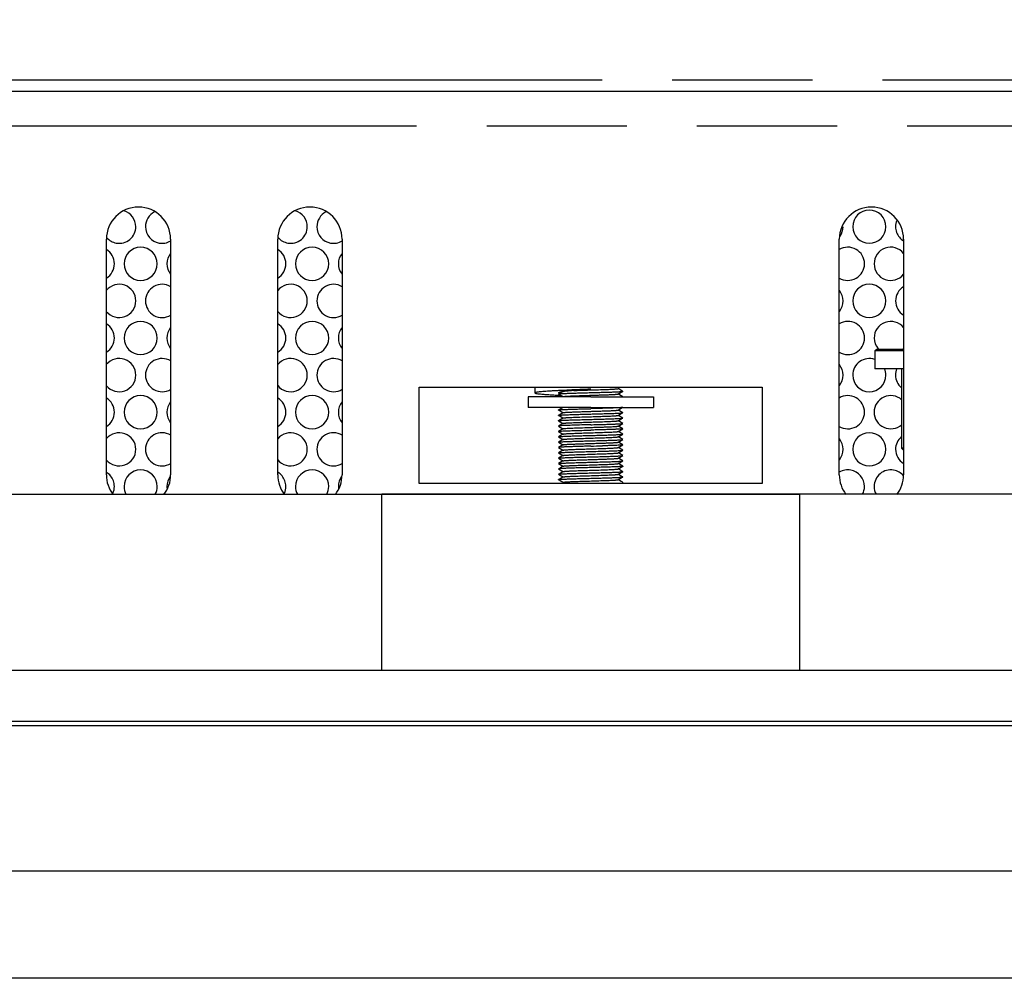
# Model space of a CAD drawing. Units: millimetres. Extents: x 0 to 1189, y 0 to 841.
# Drawn here: x 357 to 403, y 636 to 681 of the extents above; entities that cross this region are included whole.
import ezdxf

# ---------------------------------------------------------------- set-up
doc = ezdxf.new("R2010")
doc.units = ezdxf.units.MM
doc.header["$LTSCALE"] = 65.395
doc.linetypes.add('PHANTOM', pattern=[0.8, 0.45, -0.05, 0.1, -0.05, 0.1, -0.05])
doc.layers.get('0').update_dxf_attribs({"linetype": 'CONTINUOUS'})
doc.layers.add('0_COMPONENTS', color=7, linetype='CONTINUOUS')
doc.styles.get("Standard").update_dxf_attribs({"font": 'txt', "width": 0.9})
doc.dimstyles.new('DIMSTYLE_1', dxfattribs={"dimtxt": 10, "dimasz": 2.6, "dimexe": 1, "dimexo": 1, "dimgap": 2.5, "dimtad": 1, "dimzin": 0, "dimdsep": 46, "dimtxsty": 'Standard', "dimblk": '_FILLED', "dimblk1": '_FILLED', "dimblk2": '_FILLED', "dimcen": 0.09, "dimadec": 0, "dimazin": 0, "dimtp": 0.05, "dimtm": 0.05, "dimtfac": 1, "dimtofl": 0, "dimtmove": 0, "dimatfit": 3, "dimldrblk": '_FILLED', "dimfxl": 1, "dimtolj": 1, "dimtzin": 0, "dimarcsym": 0})

# ---------------------------------------------------------------- blocks, each defined once
blk = doc.blocks.new('_FILLED')
at = {"color": 0, "linetype": 'ByBlock'}
blk.add_solid([(0, 0), (-1, 0.192), (-1, -0.192)], dxfattribs=at)
blk = doc.blocks.new('*D3')
at = {"color": 2, "linetype": 'Continuous'}
for p, q in [((223.925, 675.672), (223.925, 794.675)), ((543.925, 675.672), (543.925, 794.675)), ((223.925, 793.675), (383.925, 793.675)), ((543.925, 793.675), (383.925, 793.675))]:
    blk.add_line(p, q, dxfattribs=at)
at = {"color": 2, "linetype": 'Continuous', "xscale": 2.6, "yscale": 2.6, "zscale": 2.6, "rotation": 180}
blk.add_blockref('_FILLED', (223.925, 793.675), dxfattribs=at)
at = {"color": 2, "linetype": 'Continuous', "xscale": 2.6, "yscale": 2.6, "zscale": 2.6}
blk.add_blockref('_FILLED', (543.925, 793.675), dxfattribs=at)
at = {"color": 2, "linetype": 'Continuous', "insert": (383.925, 806.175), "char_height": 10, "width": 54, "attachment_point": 2, "line_spacing_factor": 0.9}
blk.add_mtext('320.00', dxfattribs=at)

msp = doc.modelspace()

# ---------------------------------------------------------------- linework, layer by layer
at = {"layer": '0_COMPONENTS', "color": 7, "linetype": 'PHANTOM'}
msp.add_line((541.409, 678.189), (226.441, 678.189), dxfattribs=at)
at = {"layer": '0_COMPONENTS', "color": 7, "linetype": 'Continuous'}
for p, q in [((421.475, 677.672), (346.375, 677.672)), ((397.275, 665.622), (397.175, 665.564)), ((397.175, 665.564), (397.175, 664.722)), ((398.525, 665.564), (397.175, 665.564)), ((398.525, 665.622), (397.275, 665.622)), ((398.425, 664.722), (397.175, 664.722)), ((398.525, 664.722), (398.425, 664.722)), ((398.425, 664.722), (398.425, 661.022)), ((381.325, 663.872), (381.325, 663.597)), ((382.425, 663.422), (381, 663.422)), ((381, 663.422), (381, 662.922)), ((382.643, 663.422), (382.425, 663.422)), ((382.426, 663.547), (382.426, 663.551)), ((382.639, 663.424), (382.635, 663.422)), ((382.643, 663.426), (382.639, 663.424)), ((382.656, 663.422), (382.643, 663.422)), ((383.925, 663.422), (382.656, 663.422)), ((383.925, 663.422), (385.423, 663.422)), ((385.206, 663.547), (385.21, 663.549)), ((385.423, 663.672), (385.423, 663.676)), ((385.423, 663.422), (385.425, 663.422)), ((385.425, 663.422), (386.85, 663.422)), ((386.85, 663.422), (386.85, 662.922)), ((382.425, 662.922), (381, 662.922)), ((382.643, 662.922), (382.425, 662.922)), ((382.426, 662.797), (382.426, 662.801)), ((382.643, 662.676), (382.639, 662.674)), ((382.656, 662.922), (382.643, 662.922)), ((383.925, 662.922), (382.656, 662.922)), ((383.925, 662.922), (385.423, 662.922)), ((385.206, 662.797), (385.21, 662.799)), ((385.206, 662.547), (385.21, 662.549)), ((385.423, 662.922), (385.425, 662.922)), ((385.423, 662.672), (385.423, 662.676)), ((385.425, 662.922), (386.85, 662.922)), ((382.426, 662.051), (382.426, 662.047)), ((382.643, 662.426), (382.639, 662.424)), ((382.643, 662.176), (382.639, 662.174)), ((385.206, 662.297), (385.21, 662.299)), ((385.206, 662.047), (385.21, 662.049)), ((385.423, 662.172), (385.423, 662.176)), ((382.643, 661.926), (382.639, 661.924)), ((382.643, 661.676), (382.639, 661.674)), ((385.206, 661.797), (385.21, 661.799)), ((385.423, 661.926), (385.423, 661.922)), ((382.426, 661.297), (382.426, 661.301)), ((382.643, 661.426), (382.639, 661.424)), ((382.643, 661.176), (382.639, 661.174)), ((385.206, 661.547), (385.21, 661.549)), ((385.206, 661.297), (385.21, 661.299)), ((385.423, 661.422), (385.423, 661.426)), ((382.643, 660.926), (382.639, 660.924)), ((382.643, 660.676), (382.639, 660.674)), ((385.206, 661.047), (385.21, 661.049)), ((385.206, 660.797), (385.21, 660.799)), ((385.423, 660.922), (385.423, 660.926)), ((398.525, 660.922), (398.425, 661.022)), ((398.525, 661.022), (398.425, 661.022)), ((382.426, 660.547), (382.426, 660.551)), ((382.426, 660.297), (382.426, 660.301)), ((382.643, 660.426), (382.639, 660.424)), ((385.206, 660.547), (385.21, 660.549)), ((385.206, 660.297), (385.21, 660.299)), ((385.423, 660.422), (385.423, 660.426)), ((382.426, 660.051), (382.426, 660.047)), ((382.643, 660.176), (382.639, 660.174)), ((382.643, 659.926), (382.639, 659.924)), ((385.206, 660.047), (385.21, 660.049)), ((385.206, 659.797), (385.21, 659.799)), ((382.426, 659.547), (382.426, 659.551)), ((382.643, 659.676), (382.639, 659.674)), ((385.206, 659.547), (385.21, 659.549)), ((385.423, 659.672), (385.423, 659.676)), ((385.423, 659.422), (385.423, 659.426)), ((355.993, 658.872), (361.657, 658.872)), ((361.657, 658.872), (363.993, 658.872)), ((363.993, 658.872), (369.657, 658.872)), ((369.657, 658.872), (371.993, 658.872)), ((371.993, 658.872), (374.175, 658.872)), ((393.675, 658.872), (374.175, 658.872)), ((374.175, 650.662), (374.175, 658.872)), ((374.175, 658.872), (393.675, 658.872)), ((395.857, 658.872), (393.675, 658.872)), ((393.675, 658.872), (393.675, 650.662)), ((398.193, 658.872), (395.857, 658.872)), ((403.857, 658.872), (398.193, 658.872)), ((215.125, 650.662), (552.725, 650.662)), ((214.425, 648.272), (553.425, 648.272)), ((214.425, 648.072), (553.425, 648.072)), ((553.425, 641.272), (214.425, 641.272)), ((553.425, 636.272), (214.425, 636.272))]:
    msp.add_line(p, q, dxfattribs=at)
at = {"layer": '0_COMPONENTS', "color": 3, "linetype": 'PHANTOM'}
msp.add_line((346.375, 676.072), (421.475, 676.072), dxfattribs=at)
at = {"layer": '0_COMPONENTS', "color": 3, "linetype": 'Continuous'}
for p, q in [((361.325, 659.772), (361.325, 670.772)), ((364.325, 670.772), (364.325, 659.772)), ((369.325, 659.772), (369.325, 670.772)), ((372.325, 670.772), (372.325, 659.772)), ((395.525, 659.772), (395.525, 670.772)), ((398.525, 670.772), (398.525, 659.772)), ((375.925, 659.372), (375.925, 663.872)), ((375.925, 663.872), (391.925, 663.872)), ((391.925, 663.872), (391.925, 659.372)), ((391.925, 659.372), (375.925, 659.372))]:
    msp.add_line(p, q, dxfattribs=at)
at = {"layer": '0_COMPONENTS', "color": 7, "linetype": 'Continuous'}
for points in [[(382.598, 663.65), (382.58, 663.64), (382.498, 663.592), (382.426, 663.551)], [(382.426, 663.547), (382.499, 663.505), (382.581, 663.458), (382.639, 663.424)], [(385.423, 663.676), (385.352, 663.717), (385.269, 663.765), (385.21, 663.799)], [(385.21, 663.549), (385.268, 663.583), (385.35, 663.63), (385.423, 663.672)], [(385.423, 663.426), (385.352, 663.467), (385.269, 663.515), (385.21, 663.549)], [(382.635, 662.922), (382.58, 662.89), (382.498, 662.842), (382.426, 662.801)], [(382.426, 662.797), (382.499, 662.755), (382.581, 662.708), (382.639, 662.674)], [(382.639, 662.674), (382.58, 662.64), (382.498, 662.592), (382.426, 662.551)], [(382.426, 662.547), (382.499, 662.505), (382.581, 662.458), (382.639, 662.424)], [(385.21, 662.799), (385.268, 662.833), (385.35, 662.88), (385.423, 662.922)], [(385.423, 662.676), (385.352, 662.717), (385.269, 662.765), (385.21, 662.799)], [(385.21, 662.549), (385.268, 662.583), (385.35, 662.63), (385.423, 662.672)], [(385.423, 662.426), (385.352, 662.467), (385.269, 662.515), (385.21, 662.549)], [(382.639, 662.424), (382.58, 662.39), (382.498, 662.342), (382.426, 662.301)], [(382.426, 662.297), (382.499, 662.255), (382.581, 662.208), (382.639, 662.174)], [(382.639, 662.174), (382.58, 662.14), (382.498, 662.092), (382.426, 662.051)], [(382.426, 662.047), (382.499, 662.005), (382.581, 661.958), (382.639, 661.924)], [(385.21, 662.299), (385.268, 662.333), (385.35, 662.38), (385.423, 662.422)], [(385.423, 662.176), (385.352, 662.217), (385.269, 662.265), (385.21, 662.299)], [(385.21, 662.049), (385.268, 662.083), (385.35, 662.13), (385.423, 662.172)], [(385.423, 661.926), (385.352, 661.967), (385.269, 662.015), (385.21, 662.049)], [(382.639, 661.924), (382.58, 661.89), (382.498, 661.842), (382.426, 661.801)], [(382.426, 661.797), (382.499, 661.755), (382.581, 661.708), (382.639, 661.674)], [(382.639, 661.674), (382.58, 661.64), (382.498, 661.592), (382.426, 661.551)], [(385.21, 661.799), (385.268, 661.833), (385.35, 661.88), (385.423, 661.922)], [(385.423, 661.676), (385.352, 661.717), (385.269, 661.765), (385.21, 661.799)], [(385.21, 661.549), (385.268, 661.583), (385.35, 661.63), (385.423, 661.672)], [(382.426, 661.547), (382.499, 661.505), (382.581, 661.458), (382.639, 661.424)], [(382.639, 661.424), (382.58, 661.39), (382.498, 661.342), (382.426, 661.301)], [(382.426, 661.297), (382.499, 661.255), (382.581, 661.208), (382.639, 661.174)], [(382.639, 661.174), (382.58, 661.14), (382.498, 661.092), (382.426, 661.051)], [(385.423, 661.426), (385.352, 661.467), (385.269, 661.515), (385.21, 661.549)], [(385.21, 661.299), (385.268, 661.333), (385.35, 661.38), (385.423, 661.422)], [(385.423, 661.176), (385.352, 661.217), (385.269, 661.265), (385.21, 661.299)], [(385.21, 661.049), (385.268, 661.083), (385.35, 661.13), (385.423, 661.172)], [(382.426, 661.047), (382.499, 661.005), (382.581, 660.958), (382.639, 660.924)], [(382.639, 660.924), (382.58, 660.89), (382.498, 660.842), (382.426, 660.801)], [(382.426, 660.797), (382.499, 660.755), (382.581, 660.708), (382.639, 660.674)], [(382.639, 660.674), (382.58, 660.64), (382.498, 660.592), (382.426, 660.551)], [(385.423, 660.926), (385.352, 660.967), (385.269, 661.015), (385.21, 661.049)], [(385.21, 660.799), (385.268, 660.833), (385.35, 660.88), (385.423, 660.922)], [(385.423, 660.676), (385.352, 660.717), (385.269, 660.765), (385.21, 660.799)], [(385.21, 660.549), (385.268, 660.583), (385.35, 660.63), (385.423, 660.672)], [(382.426, 660.547), (382.499, 660.505), (382.581, 660.458), (382.639, 660.424)], [(382.639, 660.424), (382.58, 660.39), (382.498, 660.342), (382.426, 660.301)], [(382.426, 660.297), (382.499, 660.255), (382.581, 660.208), (382.639, 660.174)], [(385.423, 660.426), (385.352, 660.467), (385.269, 660.515), (385.21, 660.549)], [(385.21, 660.299), (385.268, 660.333), (385.35, 660.38), (385.423, 660.422)], [(385.423, 660.176), (385.352, 660.217), (385.269, 660.265), (385.21, 660.299)], [(382.639, 660.174), (382.58, 660.14), (382.498, 660.092), (382.426, 660.051)], [(382.426, 660.047), (382.499, 660.005), (382.581, 659.958), (382.639, 659.924)], [(382.639, 659.924), (382.58, 659.89), (382.498, 659.842), (382.426, 659.801)], [(382.426, 659.797), (382.499, 659.755), (382.581, 659.708), (382.639, 659.674)], [(385.21, 660.049), (385.268, 660.083), (385.35, 660.13), (385.423, 660.172)], [(385.423, 659.926), (385.352, 659.967), (385.269, 660.015), (385.21, 660.049)], [(385.21, 659.799), (385.268, 659.833), (385.35, 659.88), (385.423, 659.922)], [(385.423, 659.676), (385.352, 659.717), (385.269, 659.765), (385.21, 659.799)], [(382.639, 659.674), (382.58, 659.64), (382.498, 659.592), (382.426, 659.551)], [(382.426, 659.547), (382.499, 659.505), (382.581, 659.458), (382.639, 659.424)], [(385.21, 659.549), (385.268, 659.583), (385.35, 659.63), (385.423, 659.672)], [(385.423, 659.426), (385.352, 659.467), (385.269, 659.515), (385.21, 659.549)]]:
    msp.add_lwpolyline(points, dxfattribs=at)
at = {"layer": '0_COMPONENTS', "color": 3, "linetype": 'Continuous'}
for centre, start, end in [((362.825, 670.772), 0, 180), ((370.825, 670.772), 0, 180), ((397.025, 670.772), 0, 180), ((362.825, 659.772), 180, 217.6157), ((362.825, 659.772), 322.3843, 360), ((370.825, 659.772), 180, 217.6157), ((370.825, 659.772), 322.3843, 360), ((397.025, 659.772), 180, 217.6157), ((397.025, 659.772), 322.3843, 360)]:
    msp.add_arc(centre, 1.5, start, end, dxfattribs=at)
at = {"layer": '0_COMPONENTS', "color": 7, "linetype": 'Continuous'}
for centre, radius, start, end in [((361.925, 671.356), 0.775, 0, 73.1411), ((363.925, 671.356), 0.775, 117.1617, 180), ((369.925, 671.356), 0.775, 0, 73.1411), ((371.925, 671.356), 0.775, 117.1617, 180), ((396.925, 671.356), 0.775, 0, 180), ((361.925, 671.356), 0.775, 260, 360), ((363.925, 671.356), 0.775, 180, 260), ((369.925, 671.356), 0.775, 260, 360), ((371.925, 671.356), 0.775, 180, 260), ((394.925, 671.356), 0.775, 325.2933, 360), ((396.925, 671.356), 0.775, 180, 360), ((398.925, 671.356), 0.775, 157.9702, 180), ((398.925, 671.356), 0.775, 180, 200), ((361.925, 671.356), 0.775, 220.8885, 260), ((369.925, 671.356), 0.775, 220.8885, 260), ((398.925, 671.356), 0.775, 200, 238.8078), ((362.925, 669.624), 0.775, 0, 180), ((363.925, 671.356), 0.775, 260, 280), ((363.925, 671.356), 0.775, 280, 301.1922), ((370.925, 669.624), 0.775, 0, 180), ((371.925, 671.356), 0.775, 260, 280), ((371.925, 671.356), 0.775, 280, 301.1922), ((395.925, 669.624), 0.775, 0, 121.1922), ((397.925, 669.624), 0.775, 39.0778, 180), ((360.925, 669.624), 0.775, 0, 58.8078), ((364.925, 669.624), 0.775, 140.9222, 180), ((368.925, 669.624), 0.775, 0, 58.8078), ((372.925, 669.624), 0.775, 140.9222, 180), ((360.925, 669.624), 0.775, 301.1922, 360), ((362.925, 669.624), 0.775, 180, 360), ((364.925, 669.624), 0.775, 180, 219.0778), ((368.925, 669.624), 0.775, 301.1922, 360), ((370.925, 669.624), 0.775, 180, 360), ((372.925, 669.624), 0.775, 180, 219.0778), ((395.925, 669.624), 0.775, 238.8078, 360), ((397.925, 669.624), 0.775, 180, 320.9222), ((361.925, 667.892), 0.775, 0, 140.9222), ((363.925, 667.892), 0.775, 58.8078, 180), ((369.925, 667.892), 0.775, 0, 140.9222), ((371.925, 667.892), 0.775, 58.8078, 180), ((396.925, 667.892), 0.775, 0, 180), ((398.925, 667.892), 0.775, 121.1922, 180), ((394.925, 667.892), 0.775, 0, 39.0778), ((361.925, 667.892), 0.775, 219.0778, 360), ((363.925, 667.892), 0.775, 180, 301.1922), ((369.925, 667.892), 0.775, 219.0778, 360), ((371.925, 667.892), 0.775, 180, 301.1922), ((394.925, 667.892), 0.775, 320.9222, 360), ((396.925, 667.892), 0.775, 180, 360), ((398.925, 667.892), 0.775, 180, 238.8078), ((360.925, 666.16), 0.775, 0, 58.8078), ((362.925, 666.16), 0.775, 0, 180), ((364.925, 666.16), 0.775, 140.9222, 180), ((368.925, 666.16), 0.775, 0, 58.8078), ((370.925, 666.16), 0.775, 0, 180), ((372.925, 666.16), 0.775, 140.9222, 180), ((395.925, 666.16), 0.775, 0, 121.1922), ((397.925, 666.16), 0.775, 39.0778, 180), ((360.925, 666.16), 0.775, 301.1922, 360), ((362.925, 666.16), 0.775, 180, 360), ((364.925, 666.16), 0.775, 180, 219.0778), ((368.925, 666.16), 0.775, 301.1922, 360), ((370.925, 666.16), 0.775, 180, 360), ((372.925, 666.16), 0.775, 180, 219.0778), ((395.925, 666.16), 0.775, 238.8078, 360), ((397.925, 666.16), 0.775, 180, 220), ((397.925, 666.16), 0.775, 220, 224.6193), ((397.925, 666.16), 0.775, 315.6279, 320.9222), ((361.925, 664.428), 0.775, 0, 140.9222), ((363.925, 664.428), 0.775, 58.8078, 180), ((369.925, 664.428), 0.775, 0, 140.9222), ((371.925, 664.428), 0.775, 58.8078, 180), ((394.925, 664.428), 0.775, 0, 39.0778), ((396.925, 664.428), 0.775, 70.8818, 180), ((361.925, 664.428), 0.775, 219.0778, 360), ((363.925, 664.428), 0.775, 180, 301.1922), ((369.925, 664.428), 0.775, 219.0778, 360), ((371.925, 664.428), 0.775, 180, 301.1922), ((394.925, 664.428), 0.775, 320.9222, 360), ((396.925, 664.428), 0.775, 180, 360), ((396.925, 664.428), 0.775, 0, 22.4147), ((398.925, 664.428), 0.775, 157.5853, 180), ((398.925, 664.428), 0.775, 180, 229.0781), ((362.925, 662.696), 0.775, 0, 180), ((370.925, 662.696), 0.775, 0, 180), ((383.056, 660.763), 2.924, 98.1542, 99.0489), ((395.925, 662.696), 0.775, 0, 121.1922), ((397.925, 662.696), 0.775, 49.0781, 180), ((360.925, 662.696), 0.775, 0, 58.8078), ((364.925, 662.696), 0.775, 140.9222, 180), ((368.925, 662.696), 0.775, 0, 58.8078), ((372.925, 662.696), 0.775, 140.9222, 180), ((360.925, 662.696), 0.775, 301.1922, 360), ((362.925, 662.696), 0.775, 180, 360), ((364.925, 662.696), 0.775, 180, 219.0778), ((368.925, 662.696), 0.775, 301.1922, 360), ((370.925, 662.696), 0.775, 180, 360), ((372.925, 662.696), 0.775, 180, 219.0778), ((395.925, 662.696), 0.775, 238.8078, 360), ((397.925, 662.696), 0.775, 180, 310.9219), ((361.925, 660.964), 0.775, 0, 140.9222), ((363.925, 660.964), 0.775, 58.8078, 180), ((369.925, 660.964), 0.775, 0, 140.9222), ((371.925, 660.964), 0.775, 58.8078, 180), ((396.925, 660.964), 0.775, 0, 180), ((377.759, 898.267), 237.235, 271.48934, 271.62275), ((394.925, 660.964), 0.775, 0, 39.0778), ((398.925, 660.964), 0.775, 130.9219, 180), ((361.925, 660.964), 0.775, 219.0778, 360), ((363.925, 660.964), 0.775, 180, 301.1922), ((369.925, 660.964), 0.775, 219.0778, 360), ((371.925, 660.964), 0.775, 180, 301.1922), ((394.925, 660.964), 0.775, 320.9222, 360), ((396.925, 660.964), 0.775, 180, 360), ((398.925, 660.964), 0.775, 180, 238.8078), ((360.925, 659.232), 0.775, 20, 58.8078), ((362.925, 659.232), 0.775, 0, 180), ((368.925, 659.232), 0.775, 20, 58.8078), ((370.925, 659.232), 0.775, 0, 180), ((395.925, 659.232), 0.775, 100, 121.1922), ((395.925, 659.232), 0.775, 80, 100), ((395.925, 659.232), 0.775, 0, 80), ((397.925, 659.232), 0.775, 80, 180), ((397.925, 659.232), 0.775, 40.1594, 80), ((360.925, 659.232), 0.775, 0, 20), ((364.925, 659.232), 0.775, 143.2697, 180), ((368.925, 659.232), 0.775, 0, 20), ((372.925, 659.232), 0.775, 143.2697, 180), ((360.925, 659.232), 0.775, 335.9147, 360), ((362.925, 659.232), 0.775, 180, 208.1492), ((362.925, 659.232), 0.775, 331.8508, 360), ((364.925, 659.232), 0.775, 180, 187.6319), ((368.925, 659.232), 0.775, 335.9147, 360), ((370.925, 659.232), 0.775, 180, 208.1492), ((370.925, 659.232), 0.775, 331.8508, 360), ((372.925, 659.232), 0.775, 180, 187.6319), ((395.925, 659.232), 0.775, 331.8508, 360), ((397.925, 659.232), 0.775, 180, 208.1492)]:
    msp.add_arc(centre, radius, start, end, dxfattribs=at)
for points, knots in [([(383.925, 663.772), (383.756, 663.764), (383.424, 663.75), (382.942, 663.729), (382.562, 663.711), (382.28, 663.696), (382.092, 663.685), (381.921, 663.674), (381.77, 663.663), (381.639, 663.652), (381.53, 663.642), (381.444, 663.631), (381.382, 663.621), (381.346, 663.612), (381.329, 663.604), (381.325, 663.599), (381.325, 663.597)], [0, 0, 0, 0, 0.194396, 0.381336, 0.553651, 0.632234, 0.704741, 0.770483, 0.828832, 0.87923, 0.921211, 0.954389, 0.978492, 0.993428, 0.997587, 1, 1, 1, 1]), ([(381.325, 663.597), (381.325, 663.594), (381.329, 663.589), (381.337, 663.586), (381.35, 663.581), (381.374, 663.575), (381.428, 663.564), (381.52, 663.553), (381.658, 663.539), (381.832, 663.526), (382.039, 663.512), (382.276, 663.498), (382.443, 663.489), (382.531, 663.485)], [0, 0, 0, 0, 0.007131, 0.013132, 0.021038, 0.042803, 0.072641, 0.156335, 0.271137, 0.415347, 0.586742, 0.78265, 1, 1, 1, 1]), ([(382.596, 663.65), (382.571, 663.647), (382.537, 663.64), (382.494, 663.631), (382.47, 663.624), (382.45, 663.618), (382.435, 663.611), (382.425, 663.602), (382.425, 663.597)], [0, 0, 0, 0, 0.41093, 0.57583, 0.713139, 0.822871, 0.905599, 1, 1, 1, 1]), ([(382.425, 663.597), (382.425, 663.595), (382.426, 663.592), (382.43, 663.586), (382.435, 663.583), (382.438, 663.582)], [0, 0, 0, 0, 0.183076, 0.524573, 1, 1, 1, 1]), ([(382.426, 663.551), (382.428, 663.552), (382.432, 663.553), (382.446, 663.556), (382.471, 663.559), (382.511, 663.563), (382.564, 663.567), (382.629, 663.57), (382.706, 663.574), (382.794, 663.578), (382.93, 663.583), (383.123, 663.589), (383.373, 663.597), (383.644, 663.604), (383.83, 663.609), (383.925, 663.612)], [0, 0, 0, 0, 0.003551, 0.009273, 0.027331, 0.054155, 0.089526, 0.133142, 0.18461, 0.243468, 0.309184, 0.458747, 0.6279, 0.810516, 1, 1, 1, 1]), ([(382.438, 663.582), (382.44, 663.581), (382.447, 663.577), (382.455, 663.574), (382.462, 663.572)], [0, 0, 0, 0, 0.211313, 1, 1, 1, 1]), ([(383.925, 663.772), (383.798, 663.762), (383.552, 663.744), (383.204, 663.717), (382.903, 663.689), (382.721, 663.669), (382.641, 663.657)], [0, 0, 0, 0, 0.296351, 0.57339, 0.813105, 1, 1, 1, 1]), ([(382.643, 663.426), (382.644, 663.427), (382.649, 663.429), (382.66, 663.431), (382.683, 663.435), (382.717, 663.438), (382.763, 663.442), (382.819, 663.446), (382.885, 663.449), (382.96, 663.453), (383.077, 663.458), (383.241, 663.465), (383.455, 663.472), (383.686, 663.479), (383.925, 663.487), (384.164, 663.494), (384.394, 663.502), (384.608, 663.509), (384.772, 663.515), (384.889, 663.52), (384.964, 663.524), (385.03, 663.528), (385.086, 663.532), (385.132, 663.535), (385.167, 663.539), (385.189, 663.542), (385.201, 663.545), (385.205, 663.546), (385.206, 663.547)], [0, 0, 0, 0, 0.001973, 0.005013, 0.01435, 0.02801, 0.045887, 0.067831, 0.093646, 0.123106, 0.155944, 0.23056, 0.314826, 0.405725, 0.5, 0.594276, 0.685174, 0.76944, 0.844056, 0.876896, 0.906354, 0.932171, 0.954113, 0.971991, 0.98565, 0.994988, 0.998027, 1, 1, 1, 1]), ([(383.142, 663.711), (383.242, 663.715), (383.455, 663.722), (383.784, 663.732), (384.123, 663.743), (384.401, 663.752), (384.609, 663.759), (384.749, 663.764), (384.873, 663.77), (384.98, 663.775), (385.067, 663.78), (385.127, 663.785), (385.164, 663.789), (385.183, 663.791), (385.197, 663.794), (385.204, 663.796), (385.206, 663.797)], [0, 0, 0, 0, 0.146006, 0.309074, 0.477258, 0.638237, 0.712295, 0.780222, 0.840766, 0.892817, 0.935426, 0.967818, 0.979996, 0.989429, 0.996088, 1, 1, 1, 1]), ([(383.925, 663.612), (384.019, 663.614), (384.205, 663.619), (384.476, 663.627), (384.727, 663.634), (384.919, 663.64), (385.056, 663.646), (385.144, 663.649), (385.221, 663.653), (385.286, 663.657), (385.339, 663.66), (385.379, 663.664), (385.404, 663.667), (385.417, 663.67), (385.422, 663.671), (385.423, 663.672)], [0, 0, 0, 0, 0.189484, 0.372095, 0.541251, 0.690816, 0.756531, 0.815389, 0.866855, 0.910471, 0.945843, 0.972667, 0.990727, 0.996449, 1, 1, 1, 1]), ([(385.425, 663.424), (385.425, 663.425), (385.424, 663.425), (385.423, 663.426), (385.423, 663.426)], [0, 0, 0, 0, 0.657439, 1, 1, 1, 1]), ([(385.423, 663.422), (385.423, 663.423), (385.424, 663.423), (385.425, 663.424), (385.425, 663.424)], [0, 0, 0, 0, 0.330404, 1, 1, 1, 1]), ([(382.426, 662.547), (382.426, 662.548), (382.424, 662.549), (382.426, 662.551), (382.426, 662.551)], [0, 0, 0, 0, 0.499992, 1, 1, 1, 1]), ([(382.426, 662.801), (382.428, 662.802), (382.432, 662.803), (382.446, 662.806), (382.471, 662.809), (382.511, 662.813), (382.564, 662.817), (382.629, 662.82), (382.706, 662.824), (382.794, 662.828), (382.93, 662.833), (383.123, 662.839), (383.373, 662.847), (383.644, 662.854), (383.83, 662.859), (383.925, 662.862)], [0, 0, 0, 0, 0.003551, 0.009273, 0.027332, 0.054157, 0.089528, 0.133145, 0.184613, 0.243471, 0.309187, 0.458752, 0.627904, 0.810516, 1, 1, 1, 1]), ([(382.426, 662.551), (382.428, 662.552), (382.432, 662.553), (382.446, 662.556), (382.471, 662.559), (382.511, 662.563), (382.564, 662.567), (382.629, 662.57), (382.706, 662.574), (382.794, 662.578), (382.93, 662.583), (383.123, 662.589), (383.373, 662.597), (383.644, 662.604), (383.83, 662.609), (383.925, 662.612)], [0, 0, 0, 0, 0.003552, 0.009271, 0.027332, 0.054152, 0.089526, 0.133138, 0.184608, 0.243463, 0.309179, 0.45874, 0.627896, 0.810516, 1, 1, 1, 1]), ([(382.643, 662.676), (382.644, 662.677), (382.649, 662.679), (382.66, 662.681), (382.683, 662.685), (382.717, 662.688), (382.763, 662.692), (382.819, 662.696), (382.885, 662.699), (382.96, 662.703), (383.077, 662.708), (383.241, 662.715), (383.455, 662.722), (383.686, 662.729), (383.925, 662.737), (384.164, 662.744), (384.394, 662.752), (384.608, 662.759), (384.772, 662.765), (384.889, 662.77), (384.964, 662.774), (385.03, 662.778), (385.086, 662.782), (385.132, 662.785), (385.167, 662.789), (385.189, 662.792), (385.201, 662.795), (385.205, 662.796), (385.206, 662.797)], [0, 0, 0, 0, 0.001973, 0.005011, 0.01435, 0.028008, 0.045887, 0.067829, 0.093646, 0.123104, 0.155944, 0.23056, 0.314826, 0.405724, 0.5, 0.594276, 0.685174, 0.76944, 0.844056, 0.876895, 0.906355, 0.932169, 0.954113, 0.97199, 0.98565, 0.994988, 0.998028, 1, 1, 1, 1]), ([(382.643, 662.426), (382.644, 662.427), (382.649, 662.429), (382.66, 662.431), (382.683, 662.435), (382.717, 662.438), (382.763, 662.442), (382.819, 662.446), (382.885, 662.449), (382.96, 662.453), (383.113, 662.46), (383.354, 662.469), (383.689, 662.479), (384.043, 662.49), (384.337, 662.5), (384.56, 662.507), (384.71, 662.513), (384.844, 662.518), (384.96, 662.524), (385.044, 662.529), (385.1, 662.533), (385.133, 662.535), (385.161, 662.538), (385.182, 662.541), (385.196, 662.544), (385.204, 662.546), (385.206, 662.547)], [0, 0, 0, 0, 0.001972, 0.005011, 0.01435, 0.028008, 0.045887, 0.067829, 0.093646, 0.123105, 0.155944, 0.271669, 0.405726, 0.547352, 0.685177, 0.749169, 0.808134, 0.860884, 0.906358, 0.943643, 0.958974, 0.971995, 0.982642, 0.990868, 0.996649, 1, 1, 1, 1]), ([(385.422, 662.922), (385.417, 662.92), (385.402, 662.917), (385.373, 662.913), (385.332, 662.91), (385.278, 662.906), (385.212, 662.903), (385.102, 662.897), (384.939, 662.891), (384.719, 662.884), (384.47, 662.876), (384.202, 662.869), (384.018, 662.864), (383.925, 662.862)], [0, 0, 0, 0, 0.01064, 0.029923, 0.057755, 0.093924, 0.138111, 0.189939, 0.314606, 0.463524, 0.631439, 0.812396, 1, 1, 1, 1]), ([(383.925, 662.612), (384.019, 662.614), (384.205, 662.619), (384.476, 662.627), (384.727, 662.634), (384.919, 662.64), (385.056, 662.646), (385.144, 662.649), (385.221, 662.653), (385.286, 662.657), (385.339, 662.66), (385.379, 662.664), (385.404, 662.667), (385.417, 662.67), (385.422, 662.671), (385.423, 662.672)], [0, 0, 0, 0, 0.189483, 0.372097, 0.541255, 0.690819, 0.756533, 0.815389, 0.866855, 0.910472, 0.945843, 0.972668, 0.990727, 0.996449, 1, 1, 1, 1]), ([(382.426, 662.297), (382.426, 662.298), (382.424, 662.299), (382.426, 662.301), (382.426, 662.301)], [0, 0, 0, 0, 0.500023, 1, 1, 1, 1]), ([(382.426, 662.301), (382.428, 662.302), (382.432, 662.303), (382.446, 662.306), (382.471, 662.309), (382.511, 662.313), (382.564, 662.317), (382.629, 662.32), (382.706, 662.324), (382.794, 662.328), (382.93, 662.333), (383.123, 662.339), (383.373, 662.347), (383.644, 662.354), (383.83, 662.359), (383.925, 662.362)], [0, 0, 0, 0, 0.003553, 0.009272, 0.027333, 0.054155, 0.08953, 0.133142, 0.184611, 0.243465, 0.30918, 0.458741, 0.627899, 0.810517, 1, 1, 1, 1]), ([(382.567, 662.067), (382.549, 662.066), (382.516, 662.063), (382.477, 662.06), (382.454, 662.057), (382.441, 662.055), (382.433, 662.053), (382.428, 662.052), (382.426, 662.051)], [0, 0, 0, 0, 0.395785, 0.695949, 0.809124, 0.897465, 0.960954, 1, 1, 1, 1]), ([(383.925, 662.112), (383.785, 662.108), (383.517, 662.101), (383.142, 662.09), (382.829, 662.08), (382.645, 662.072), (382.567, 662.067)], [0, 0, 0, 0, 0.308274, 0.592078, 0.828904, 1, 1, 1, 1]), ([(382.643, 662.176), (382.644, 662.177), (382.649, 662.179), (382.66, 662.181), (382.683, 662.185), (382.717, 662.188), (382.763, 662.192), (382.819, 662.196), (382.885, 662.199), (382.96, 662.203), (383.113, 662.21), (383.354, 662.219), (383.689, 662.229), (384.043, 662.24), (384.337, 662.25), (384.56, 662.257), (384.71, 662.263), (384.844, 662.268), (384.96, 662.274), (385.044, 662.279), (385.1, 662.283), (385.133, 662.285), (385.161, 662.288), (385.182, 662.291), (385.196, 662.294), (385.204, 662.296), (385.206, 662.297)], [0, 0, 0, 0, 0.001972, 0.005012, 0.01435, 0.028009, 0.045887, 0.06783, 0.093646, 0.123105, 0.155944, 0.27167, 0.405726, 0.547353, 0.685177, 0.749169, 0.808134, 0.860884, 0.906358, 0.943643, 0.958974, 0.971996, 0.982642, 0.990868, 0.996649, 1, 1, 1, 1]), ([(382.763, 661.942), (382.843, 661.948), (383.037, 661.957), (383.366, 661.969), (383.684, 661.979), (383.96, 661.988), (384.169, 661.994), (384.371, 662.001), (384.561, 662.007), (384.734, 662.014), (384.884, 662.02), (384.994, 662.026), (385.068, 662.03), (385.112, 662.034), (385.147, 662.037), (385.175, 662.04), (385.193, 662.043), (385.203, 662.045), (385.206, 662.047)], [0, 0, 0, 0, 0.098533, 0.237889, 0.402975, 0.489631, 0.575891, 0.6594, 0.73788, 0.809188, 0.871379, 0.92276, 0.943947, 0.961938, 0.976611, 0.987874, 0.995667, 1, 1, 1, 1]), ([(383.925, 662.362), (384.019, 662.364), (384.205, 662.369), (384.476, 662.377), (384.727, 662.384), (384.919, 662.39), (385.056, 662.396), (385.144, 662.399), (385.221, 662.403), (385.286, 662.407), (385.339, 662.41), (385.379, 662.414), (385.404, 662.417), (385.417, 662.42), (385.422, 662.421), (385.423, 662.422)], [0, 0, 0, 0, 0.189485, 0.372105, 0.541263, 0.690822, 0.756537, 0.815392, 0.866861, 0.910473, 0.945848, 0.972668, 0.990728, 0.996447, 1, 1, 1, 1]), ([(383.925, 662.112), (384.019, 662.114), (384.205, 662.119), (384.476, 662.127), (384.727, 662.134), (384.919, 662.14), (385.056, 662.146), (385.144, 662.149), (385.221, 662.153), (385.286, 662.157), (385.339, 662.16), (385.379, 662.164), (385.404, 662.167), (385.417, 662.17), (385.422, 662.171), (385.423, 662.172)], [0, 0, 0, 0, 0.189484, 0.372098, 0.541251, 0.690814, 0.756531, 0.815389, 0.866857, 0.910473, 0.945844, 0.972668, 0.990727, 0.996449, 1, 1, 1, 1]), ([(385.423, 662.422), (385.424, 662.423), (385.426, 662.424), (385.424, 662.426), (385.423, 662.426)], [0, 0, 0, 0, 0.499996, 1, 1, 1, 1]), ([(382.426, 661.797), (382.426, 661.798), (382.424, 661.799), (382.426, 661.801), (382.426, 661.801)], [0, 0, 0, 0, 0.499799, 1, 1, 1, 1]), ([(382.426, 661.801), (382.428, 661.802), (382.433, 661.803), (382.441, 661.805), (382.454, 661.807), (382.477, 661.81), (382.516, 661.813), (382.549, 661.816), (382.567, 661.817)], [0, 0, 0, 0, 0.039062, 0.102547, 0.19089, 0.304062, 0.604178, 1, 1, 1, 1]), ([(382.426, 661.551), (382.428, 661.552), (382.432, 661.553), (382.446, 661.556), (382.471, 661.559), (382.511, 661.563), (382.564, 661.567), (382.629, 661.57), (382.706, 661.574), (382.794, 661.578), (382.93, 661.583), (383.123, 661.589), (383.373, 661.597), (383.644, 661.604), (383.83, 661.609), (383.925, 661.612)], [0, 0, 0, 0, 0.003553, 0.009272, 0.027332, 0.054153, 0.089527, 0.133139, 0.184609, 0.243463, 0.309177, 0.458737, 0.627894, 0.810515, 1, 1, 1, 1]), ([(382.567, 661.817), (382.645, 661.822), (382.829, 661.83), (383.142, 661.84), (383.517, 661.851), (383.785, 661.858), (383.925, 661.862)], [0, 0, 0, 0, 0.171098, 0.407926, 0.691727, 1, 1, 1, 1]), ([(382.643, 661.926), (382.644, 661.927), (382.649, 661.929), (382.661, 661.931), (382.684, 661.935), (382.72, 661.938), (382.748, 661.941), (382.763, 661.942)], [0, 0, 0, 0, 0.042611, 0.108589, 0.311942, 0.610073, 1, 1, 1, 1]), ([(382.643, 661.676), (382.644, 661.677), (382.649, 661.679), (382.66, 661.681), (382.683, 661.685), (382.717, 661.688), (382.763, 661.692), (382.819, 661.696), (382.885, 661.699), (382.96, 661.703), (383.113, 661.71), (383.354, 661.719), (383.689, 661.729), (384.043, 661.74), (384.337, 661.75), (384.56, 661.757), (384.71, 661.763), (384.844, 661.768), (384.96, 661.774), (385.044, 661.779), (385.1, 661.783), (385.133, 661.785), (385.161, 661.788), (385.182, 661.791), (385.196, 661.794), (385.204, 661.796), (385.206, 661.797)], [0, 0, 0, 0, 0.001974, 0.005013, 0.01435, 0.028011, 0.045887, 0.067831, 0.093646, 0.123106, 0.155945, 0.27167, 0.405726, 0.547353, 0.685177, 0.749168, 0.808134, 0.860884, 0.906357, 0.943641, 0.958974, 0.971994, 0.982641, 0.990868, 0.996647, 1, 1, 1, 1]), ([(385.423, 661.922), (385.422, 661.921), (385.417, 661.92), (385.404, 661.917), (385.379, 661.914), (385.339, 661.91), (385.286, 661.907), (385.221, 661.903), (385.144, 661.899), (385.056, 661.896), (384.919, 661.89), (384.727, 661.884), (384.476, 661.877), (384.205, 661.869), (384.019, 661.864), (383.925, 661.862)], [0, 0, 0, 0, 0.003551, 0.009273, 0.027331, 0.054154, 0.089525, 0.133141, 0.184609, 0.243467, 0.309183, 0.458746, 0.6279, 0.810515, 1, 1, 1, 1]), ([(383.925, 661.612), (384.019, 661.614), (384.205, 661.619), (384.476, 661.627), (384.727, 661.634), (384.919, 661.64), (385.056, 661.646), (385.144, 661.649), (385.221, 661.653), (385.286, 661.657), (385.339, 661.66), (385.379, 661.664), (385.404, 661.667), (385.417, 661.67), (385.422, 661.671), (385.423, 661.672)], [0, 0, 0, 0, 0.189484, 0.372103, 0.541261, 0.690822, 0.756536, 0.81539, 0.866859, 0.910471, 0.945846, 0.972667, 0.990728, 0.996447, 1, 1, 1, 1]), ([(385.423, 661.672), (385.424, 661.673), (385.426, 661.674), (385.424, 661.676), (385.423, 661.676)], [0, 0, 0, 0, 0.499993, 1, 1, 1, 1]), ([(382.426, 661.547), (382.426, 661.548), (382.424, 661.549), (382.426, 661.551), (382.426, 661.551)], [0, 0, 0, 0, 0.499996, 1, 1, 1, 1]), ([(382.426, 661.301), (382.428, 661.302), (382.432, 661.303), (382.446, 661.306), (382.471, 661.309), (382.511, 661.313), (382.564, 661.317), (382.629, 661.32), (382.706, 661.324), (382.794, 661.328), (382.93, 661.333), (383.123, 661.339), (383.373, 661.347), (383.644, 661.354), (383.83, 661.359), (383.925, 661.362)], [0, 0, 0, 0, 0.003551, 0.009273, 0.027333, 0.054157, 0.089529, 0.133145, 0.184611, 0.243468, 0.309183, 0.458747, 0.627904, 0.810516, 1, 1, 1, 1]), ([(383.925, 661.112), (383.83, 661.109), (383.644, 661.104), (383.373, 661.097), (383.123, 661.089), (382.93, 661.083), (382.794, 661.078), (382.706, 661.074), (382.629, 661.07), (382.564, 661.067), (382.511, 661.063), (382.471, 661.059), (382.446, 661.056), (382.432, 661.053), (382.428, 661.052), (382.426, 661.051)], [0, 0, 0, 0, 0.189485, 0.372105, 0.541263, 0.690823, 0.756537, 0.815391, 0.866859, 0.910472, 0.945846, 0.972667, 0.990728, 0.996447, 1, 1, 1, 1]), ([(382.643, 661.426), (382.644, 661.427), (382.649, 661.429), (382.66, 661.431), (382.683, 661.435), (382.717, 661.438), (382.763, 661.442), (382.819, 661.446), (382.885, 661.449), (382.96, 661.453), (383.113, 661.46), (383.354, 661.469), (383.689, 661.479), (384.043, 661.49), (384.337, 661.5), (384.56, 661.507), (384.71, 661.513), (384.844, 661.518), (384.96, 661.524), (385.044, 661.529), (385.1, 661.533), (385.133, 661.535), (385.161, 661.538), (385.182, 661.541), (385.196, 661.544), (385.204, 661.546), (385.206, 661.547)], [0, 0, 0, 0, 0.001974, 0.005012, 0.01435, 0.02801, 0.045887, 0.06783, 0.093646, 0.123105, 0.155945, 0.271669, 0.405726, 0.547352, 0.685176, 0.749168, 0.808133, 0.860884, 0.906358, 0.943641, 0.958974, 0.971993, 0.982641, 0.990867, 0.996646, 1, 1, 1, 1]), ([(382.643, 661.176), (382.644, 661.177), (382.649, 661.179), (382.66, 661.181), (382.683, 661.185), (382.717, 661.188), (382.763, 661.192), (382.819, 661.196), (382.885, 661.199), (382.96, 661.203), (383.077, 661.208), (383.241, 661.215), (383.455, 661.222), (383.686, 661.229), (383.925, 661.237), (384.164, 661.244), (384.394, 661.252), (384.608, 661.259), (384.772, 661.265), (384.889, 661.27), (384.964, 661.274), (385.03, 661.278), (385.086, 661.282), (385.132, 661.285), (385.167, 661.289), (385.189, 661.292), (385.201, 661.295), (385.205, 661.296), (385.206, 661.297)], [0, 0, 0, 0, 0.001973, 0.005011, 0.01435, 0.028008, 0.045887, 0.067829, 0.093646, 0.123104, 0.155944, 0.23056, 0.314826, 0.405724, 0.5, 0.594275, 0.685174, 0.76944, 0.844056, 0.876895, 0.906355, 0.932169, 0.954113, 0.97199, 0.98565, 0.994987, 0.998027, 1, 1, 1, 1]), ([(383.925, 661.362), (384.019, 661.364), (384.205, 661.369), (384.476, 661.377), (384.727, 661.384), (384.919, 661.39), (385.056, 661.396), (385.144, 661.399), (385.221, 661.403), (385.286, 661.407), (385.339, 661.41), (385.379, 661.414), (385.404, 661.417), (385.417, 661.42), (385.422, 661.421), (385.423, 661.422)], [0, 0, 0, 0, 0.189485, 0.372102, 0.541257, 0.69082, 0.756535, 0.815392, 0.86686, 0.910475, 0.945846, 0.972669, 0.990727, 0.996449, 1, 1, 1, 1]), ([(385.423, 661.172), (385.42, 661.171), (385.412, 661.169), (385.395, 661.166), (385.371, 661.163), (385.34, 661.161), (385.301, 661.158), (385.236, 661.154), (385.137, 661.149), (385.001, 661.143), (384.843, 661.138), (384.665, 661.132), (384.541, 661.129), (384.477, 661.127)], [0, 0, 0, 0, 0.009748, 0.027363, 0.052895, 0.086245, 0.12727, 0.175756, 0.294117, 0.438925, 0.607192, 0.795533, 1, 1, 1, 1]), ([(385.423, 661.176), (385.424, 661.176), (385.426, 661.174), (385.424, 661.173), (385.423, 661.172)], [0, 0, 0, 0, 0.499889, 1, 1, 1, 1]), ([(382.426, 661.051), (382.426, 661.051), (382.424, 661.049), (382.426, 661.048), (382.426, 661.047)], [0, 0, 0, 0, 0.499996, 1, 1, 1, 1]), ([(382.426, 660.797), (382.426, 660.798), (382.424, 660.799), (382.426, 660.801), (382.426, 660.801)], [0, 0, 0, 0, 0.499994, 1, 1, 1, 1]), ([(382.426, 660.801), (382.428, 660.802), (382.432, 660.803), (382.446, 660.806), (382.471, 660.809), (382.511, 660.813), (382.564, 660.817), (382.629, 660.82), (382.706, 660.824), (382.794, 660.828), (382.93, 660.833), (383.123, 660.839), (383.373, 660.847), (383.644, 660.854), (383.83, 660.859), (383.925, 660.862)], [0, 0, 0, 0, 0.003552, 0.009271, 0.027332, 0.054152, 0.089526, 0.133138, 0.184608, 0.243463, 0.309179, 0.458739, 0.627896, 0.810516, 1, 1, 1, 1]), ([(382.643, 660.926), (382.645, 660.927), (382.651, 660.929), (382.661, 660.931), (382.677, 660.934), (382.706, 660.937), (382.752, 660.941), (382.821, 660.946), (382.904, 660.95), (383.002, 660.955), (383.113, 660.96), (383.282, 660.966), (383.513, 660.974), (383.803, 660.983), (384.101, 660.992), (384.299, 660.998), (384.397, 661.002)], [0, 0, 0, 0, 0.003836, 0.010119, 0.018884, 0.030115, 0.059849, 0.098937, 0.146849, 0.202922, 0.26637, 0.336315, 0.491696, 0.660412, 0.833046, 1, 1, 1, 1]), ([(382.643, 660.676), (382.644, 660.677), (382.649, 660.679), (382.66, 660.681), (382.683, 660.685), (382.717, 660.688), (382.763, 660.692), (382.819, 660.696), (382.885, 660.699), (382.96, 660.703), (383.113, 660.71), (383.354, 660.719), (383.689, 660.729), (384.043, 660.74), (384.337, 660.75), (384.56, 660.757), (384.71, 660.763), (384.844, 660.768), (384.96, 660.774), (385.044, 660.779), (385.1, 660.783), (385.133, 660.785), (385.161, 660.788), (385.182, 660.791), (385.196, 660.794), (385.204, 660.796), (385.206, 660.797)], [0, 0, 0, 0, 0.001972, 0.005011, 0.01435, 0.028009, 0.045887, 0.06783, 0.093646, 0.123105, 0.155944, 0.27167, 0.405726, 0.547353, 0.685177, 0.749169, 0.808134, 0.860884, 0.906358, 0.943643, 0.958974, 0.971996, 0.982642, 0.990868, 0.996649, 1, 1, 1, 1]), ([(383.925, 660.862), (383.972, 660.863), (384.156, 660.868), (384.34, 660.873), (384.477, 660.877)], [0, 0, 0, 0, 0.25562, 1, 1, 1, 1]), ([(383.925, 660.612), (384.019, 660.614), (384.205, 660.619), (384.476, 660.627), (384.727, 660.634), (384.919, 660.64), (385.056, 660.646), (385.144, 660.649), (385.221, 660.653), (385.286, 660.657), (385.339, 660.66), (385.379, 660.664), (385.404, 660.667), (385.417, 660.67), (385.422, 660.671), (385.423, 660.672)], [0, 0, 0, 0, 0.189485, 0.372105, 0.541262, 0.690822, 0.756537, 0.815392, 0.866861, 0.910474, 0.945848, 0.972668, 0.990729, 0.996447, 1, 1, 1, 1]), ([(384.397, 661.002), (384.452, 661.004), (384.558, 661.007), (384.708, 661.013), (384.843, 661.018), (384.959, 661.024), (385.044, 661.029), (385.1, 661.033), (385.133, 661.035), (385.16, 661.038), (385.181, 661.041), (385.196, 661.044), (385.204, 661.046), (385.206, 661.047)], [0, 0, 0, 0, 0.203169, 0.39048, 0.558027, 0.702502, 0.820962, 0.869672, 0.911042, 0.94487, 0.971001, 0.989361, 1, 1, 1, 1]), ([(384.477, 660.877), (384.541, 660.879), (384.665, 660.882), (384.843, 660.888), (385.001, 660.893), (385.137, 660.899), (385.236, 660.904), (385.301, 660.908), (385.34, 660.911), (385.371, 660.913), (385.395, 660.916), (385.412, 660.919), (385.42, 660.921), (385.423, 660.922)], [0, 0, 0, 0, 0.204472, 0.3928, 0.561075, 0.705881, 0.824239, 0.872729, 0.913749, 0.947103, 0.972634, 0.990249, 1, 1, 1, 1]), ([(385.423, 660.672), (385.424, 660.673), (385.426, 660.674), (385.424, 660.676), (385.423, 660.676)], [0, 0, 0, 0, 0.499996, 1, 1, 1, 1]), ([(382.426, 660.551), (382.428, 660.552), (382.432, 660.553), (382.446, 660.556), (382.471, 660.559), (382.511, 660.563), (382.564, 660.567), (382.629, 660.57), (382.706, 660.574), (382.794, 660.578), (382.93, 660.583), (383.123, 660.589), (383.373, 660.597), (383.644, 660.604), (383.83, 660.609), (383.925, 660.612)], [0, 0, 0, 0, 0.003551, 0.009273, 0.027332, 0.054156, 0.089528, 0.133144, 0.18461, 0.243466, 0.309179, 0.458743, 0.6279, 0.810516, 1, 1, 1, 1]), ([(382.426, 660.301), (382.428, 660.302), (382.432, 660.303), (382.446, 660.306), (382.471, 660.309), (382.511, 660.313), (382.564, 660.317), (382.629, 660.32), (382.706, 660.324), (382.794, 660.328), (382.93, 660.333), (383.123, 660.339), (383.373, 660.347), (383.644, 660.354), (383.83, 660.359), (383.925, 660.362)], [0, 0, 0, 0, 0.003551, 0.009273, 0.027333, 0.054157, 0.089529, 0.133145, 0.184612, 0.24347, 0.309186, 0.458751, 0.627905, 0.810516, 1, 1, 1, 1]), ([(382.643, 660.426), (382.644, 660.427), (382.649, 660.429), (382.66, 660.431), (382.683, 660.435), (382.717, 660.438), (382.763, 660.442), (382.819, 660.446), (382.885, 660.449), (382.96, 660.453), (383.077, 660.458), (383.241, 660.465), (383.455, 660.472), (383.686, 660.479), (383.925, 660.487), (384.164, 660.494), (384.394, 660.502), (384.608, 660.509), (384.772, 660.515), (384.889, 660.52), (384.964, 660.524), (385.03, 660.528), (385.086, 660.532), (385.132, 660.535), (385.167, 660.539), (385.189, 660.542), (385.201, 660.545), (385.205, 660.546), (385.206, 660.547)], [0, 0, 0, 0, 0.001973, 0.005012, 0.01435, 0.02801, 0.045887, 0.067831, 0.093645, 0.123105, 0.155944, 0.23056, 0.314826, 0.405724, 0.5, 0.594276, 0.685174, 0.76944, 0.844056, 0.876896, 0.906354, 0.932171, 0.954113, 0.971992, 0.98565, 0.994989, 0.998027, 1, 1, 1, 1]), ([(382.643, 660.176), (382.644, 660.177), (382.649, 660.179), (382.66, 660.181), (382.683, 660.185), (382.717, 660.188), (382.763, 660.192), (382.819, 660.196), (382.885, 660.199), (382.96, 660.203), (383.113, 660.21), (383.354, 660.219), (383.689, 660.229), (384.043, 660.24), (384.337, 660.25), (384.56, 660.257), (384.71, 660.263), (384.844, 660.268), (384.96, 660.274), (385.044, 660.279), (385.1, 660.283), (385.133, 660.285), (385.161, 660.288), (385.182, 660.291), (385.196, 660.294), (385.204, 660.296), (385.206, 660.297)], [0, 0, 0, 0, 0.001974, 0.005013, 0.01435, 0.028011, 0.045887, 0.067831, 0.093646, 0.123106, 0.155945, 0.27167, 0.405726, 0.547353, 0.685177, 0.749168, 0.808134, 0.860884, 0.906357, 0.943641, 0.958974, 0.971994, 0.982641, 0.990869, 0.996647, 1, 1, 1, 1]), ([(383.925, 660.362), (384.019, 660.364), (384.205, 660.369), (384.476, 660.377), (384.727, 660.384), (384.919, 660.39), (385.056, 660.396), (385.144, 660.399), (385.221, 660.403), (385.286, 660.407), (385.339, 660.41), (385.379, 660.414), (385.404, 660.417), (385.417, 660.42), (385.422, 660.421), (385.423, 660.422)], [0, 0, 0, 0, 0.189484, 0.372098, 0.541251, 0.690814, 0.75653, 0.815388, 0.866857, 0.910473, 0.945844, 0.972668, 0.990727, 0.996449, 1, 1, 1, 1]), ([(382.426, 659.797), (382.426, 659.798), (382.424, 659.799), (382.426, 659.801), (382.426, 659.801)], [0, 0, 0, 0, 0.499996, 1, 1, 1, 1]), ([(383.925, 660.112), (383.83, 660.109), (383.644, 660.104), (383.373, 660.097), (383.123, 660.089), (382.93, 660.083), (382.794, 660.078), (382.706, 660.074), (382.629, 660.07), (382.564, 660.067), (382.511, 660.063), (382.471, 660.059), (382.446, 660.056), (382.432, 660.053), (382.428, 660.052), (382.426, 660.051)], [0, 0, 0, 0, 0.189483, 0.372096, 0.541253, 0.690817, 0.756532, 0.815389, 0.866855, 0.910471, 0.945842, 0.972667, 0.990727, 0.996449, 1, 1, 1, 1]), ([(382.426, 659.801), (382.428, 659.802), (382.432, 659.803), (382.446, 659.806), (382.471, 659.809), (382.511, 659.813), (382.564, 659.817), (382.629, 659.82), (382.706, 659.824), (382.794, 659.828), (382.93, 659.833), (383.123, 659.839), (383.373, 659.847), (383.644, 659.854), (383.83, 659.859), (383.925, 659.862)], [0, 0, 0, 0, 0.003553, 0.009272, 0.027332, 0.054153, 0.089527, 0.13314, 0.184609, 0.243463, 0.309177, 0.458737, 0.627894, 0.810515, 1, 1, 1, 1]), ([(382.643, 659.926), (382.644, 659.927), (382.649, 659.929), (382.66, 659.931), (382.683, 659.935), (382.717, 659.938), (382.763, 659.942), (382.819, 659.946), (382.885, 659.949), (382.96, 659.953), (383.113, 659.96), (383.354, 659.969), (383.689, 659.979), (384.043, 659.99), (384.337, 660), (384.56, 660.007), (384.71, 660.013), (384.844, 660.018), (384.96, 660.024), (385.044, 660.029), (385.1, 660.033), (385.133, 660.035), (385.161, 660.038), (385.182, 660.041), (385.196, 660.044), (385.204, 660.046), (385.206, 660.047)], [0, 0, 0, 0, 0.001974, 0.005013, 0.01435, 0.02801, 0.045887, 0.067831, 0.093646, 0.123106, 0.155945, 0.271669, 0.405726, 0.547352, 0.685176, 0.749168, 0.808133, 0.860884, 0.906357, 0.943641, 0.958974, 0.971994, 0.982641, 0.990868, 0.996646, 1, 1, 1, 1]), ([(382.643, 659.676), (382.644, 659.677), (382.649, 659.679), (382.66, 659.681), (382.683, 659.685), (382.717, 659.688), (382.763, 659.692), (382.819, 659.696), (382.885, 659.699), (382.96, 659.703), (383.113, 659.71), (383.354, 659.719), (383.689, 659.729), (384.043, 659.74), (384.337, 659.75), (384.56, 659.757), (384.71, 659.763), (384.844, 659.768), (384.96, 659.774), (385.044, 659.779), (385.1, 659.783), (385.133, 659.785), (385.161, 659.788), (385.182, 659.791), (385.196, 659.794), (385.204, 659.796), (385.206, 659.797)], [0, 0, 0, 0, 0.001974, 0.005013, 0.01435, 0.028011, 0.045887, 0.067831, 0.093646, 0.123106, 0.155945, 0.27167, 0.405726, 0.547352, 0.685176, 0.749168, 0.808133, 0.860884, 0.906357, 0.943641, 0.958974, 0.971994, 0.982641, 0.990868, 0.996646, 1, 1, 1, 1]), ([(385.423, 660.172), (385.422, 660.171), (385.417, 660.17), (385.404, 660.167), (385.379, 660.164), (385.339, 660.16), (385.286, 660.157), (385.221, 660.153), (385.144, 660.149), (385.056, 660.146), (384.919, 660.14), (384.727, 660.134), (384.476, 660.127), (384.205, 660.119), (384.019, 660.114), (383.925, 660.112)], [0, 0, 0, 0, 0.003554, 0.009273, 0.027331, 0.054153, 0.089526, 0.133139, 0.184609, 0.243464, 0.30918, 0.458741, 0.627897, 0.810516, 1, 1, 1, 1]), ([(383.925, 659.862), (384.019, 659.864), (384.205, 659.869), (384.476, 659.877), (384.727, 659.884), (384.919, 659.89), (385.056, 659.896), (385.144, 659.899), (385.221, 659.903), (385.286, 659.907), (385.339, 659.91), (385.379, 659.914), (385.404, 659.917), (385.417, 659.92), (385.422, 659.921), (385.423, 659.922)], [0, 0, 0, 0, 0.189484, 0.372103, 0.54126, 0.690821, 0.756535, 0.81539, 0.866858, 0.910471, 0.945845, 0.972668, 0.990726, 0.996446, 1, 1, 1, 1]), ([(385.423, 660.176), (385.424, 660.176), (385.426, 660.174), (385.424, 660.173), (385.423, 660.172)], [0, 0, 0, 0, 0.49993, 1, 1, 1, 1]), ([(385.423, 659.922), (385.424, 659.923), (385.426, 659.924), (385.424, 659.926), (385.423, 659.926)], [0, 0, 0, 0, 0.500092, 1, 1, 1, 1]), ([(382.426, 659.551), (382.428, 659.552), (382.432, 659.553), (382.446, 659.556), (382.471, 659.559), (382.511, 659.563), (382.564, 659.567), (382.629, 659.57), (382.706, 659.574), (382.794, 659.578), (382.93, 659.583), (383.123, 659.589), (383.373, 659.597), (383.644, 659.604), (383.83, 659.609), (383.925, 659.612)], [0, 0, 0, 0, 0.003551, 0.009273, 0.027333, 0.054157, 0.089529, 0.133145, 0.184611, 0.243468, 0.309183, 0.458747, 0.627904, 0.810516, 1, 1, 1, 1]), ([(382.643, 659.426), (382.644, 659.427), (382.649, 659.429), (382.66, 659.431), (382.683, 659.435), (382.717, 659.438), (382.763, 659.442), (382.819, 659.446), (382.885, 659.449), (382.96, 659.453), (383.113, 659.46), (383.354, 659.469), (383.689, 659.479), (384.043, 659.49), (384.337, 659.5), (384.56, 659.507), (384.71, 659.513), (384.844, 659.518), (384.96, 659.524), (385.044, 659.529), (385.1, 659.533), (385.133, 659.535), (385.161, 659.538), (385.182, 659.541), (385.196, 659.544), (385.204, 659.546), (385.206, 659.547)], [0, 0, 0, 0, 0.001974, 0.005013, 0.01435, 0.028011, 0.045887, 0.067831, 0.093646, 0.123106, 0.155945, 0.27167, 0.405726, 0.547353, 0.685176, 0.749168, 0.808133, 0.860884, 0.906357, 0.943641, 0.958974, 0.971994, 0.982641, 0.990868, 0.996646, 1, 1, 1, 1]), ([(383.925, 659.612), (384.019, 659.614), (384.205, 659.619), (384.476, 659.627), (384.727, 659.634), (384.919, 659.64), (385.056, 659.646), (385.144, 659.649), (385.221, 659.653), (385.286, 659.657), (385.339, 659.66), (385.379, 659.664), (385.404, 659.667), (385.417, 659.67), (385.422, 659.671), (385.423, 659.672)], [0, 0, 0, 0, 0.189485, 0.372101, 0.541257, 0.690819, 0.756535, 0.815392, 0.86686, 0.910475, 0.945846, 0.972669, 0.990727, 0.996449, 1, 1, 1, 1])]:
    msp.add_open_spline(points, degree=3, knots=knots, dxfattribs=at)

# ---------------------------------------------------------------- dimensions: what is measured, and where the dimension line sits
at = {"color": 2, "linetype": 'Continuous'}
dim = msp.add_linear_dim(base=(543.925, 793.675), p1=(223.925, 674.672), p2=(543.925, 674.672), dimstyle='DIMSTYLE_1', dxfattribs=at)
dim.commit()
dim.dimension.update_dxf_attribs({"geometry": '*D3', "text_midpoint": (383.925, 793.675), "dimtype": 160})

doc.saveas('drawing.dxf')
